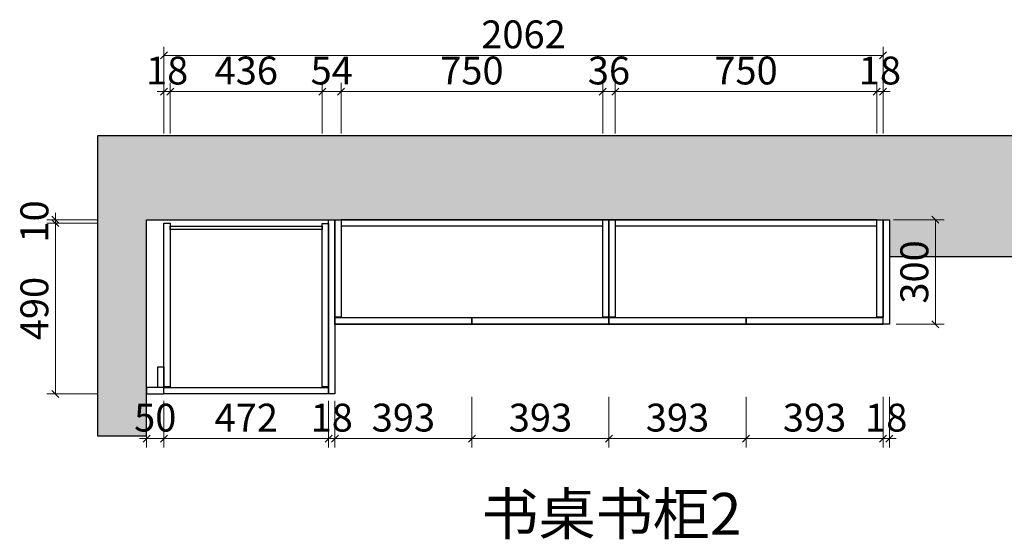
# Model space of a CAD drawing. Units: millimetres. Extents: x 161011 to 212107, y -75479 to -37130.
# Drawn here: x 194067 to 196890, y -39566 to -38075 of the extents above; entities that cross this region are included whole.
import ezdxf

# ---------------------------------------------------------------- set-up
doc = ezdxf.new("R2010")
doc.units = ezdxf.units.MM
doc.header["$PDMODE"] = 3
doc.styles.add('宋体', font='txt', dxfattribs={"height": 100})
doc.styles.add('帝森标注0.5', font='txt', dxfattribs={"width": 0.5})
doc.dimstyles.new('帝森标注', dxfattribs={"dimscale": 20, "dimtxt": 4, "dimasz": 1, "dimexe": 1.25, "dimexo": 1, "dimgap": 0.5, "dimtad": 1, "dimdec": 0, "dimdsep": 46, "dimtxsty": '帝森标注0.5', "dimblk": 'OBLIQUE', "dimcen": 2.5, "dimclrd": 3, "dimclre": 3, "dimclrt": 1, "dimadec": 0, "dimazin": 0, "dimtfac": 1, "dimtdec": 0, "dimtix": 1, "dimtmove": 1, "dimatfit": 2, "dimldrblk": 'CCD_Leader_Arrow', "dimfxl": 6, "dimfxlon": 1, "dimlwd": 5, "dimlwe": 5, "dimarcsym": 0})

# ---------------------------------------------------------------- blocks, each defined once
blk = doc.blocks.new('_OBLIQUE')
at = {"color": 0}
blk.add_line((-0.5, -0.5), (0.5, 0.5), dxfattribs=at)
blk = doc.blocks.new('*D62')
at = {"color": 3, "lineweight": 5, "transparency": 16777216}
for p, q in [((194480.7, -38400.8), (194480.7, -38255.8)), ((194498.7, -38400.8), (194498.7, -38255.8)), ((194480.7, -38280.8), (194460.7, -38280.8)), ((194480.7, -38280.8), (194498.7, -38280.8)), ((194498.7, -38280.8), (194518.7, -38280.8))]:
    blk.add_line(p, q, dxfattribs=at)
at = {"layer": 'Defpoints', "color": 0, "transparency": 16777216}
for p in [(194498.7, -38280.8), (194480.7, -38687.9), (194498.7, -38687.9)]:
    blk.add_point(p, dxfattribs=at)
at = {"color": 3, "lineweight": 5, "transparency": 16777216, "xscale": 20, "yscale": 20, "zscale": 20}
blk.add_blockref('_OBLIQUE', (194480.7, -38280.8), dxfattribs=at)
at = {"color": 3, "lineweight": 5, "transparency": 16777216, "xscale": 20, "yscale": 20, "zscale": 20, "rotation": 180}
blk.add_blockref('_OBLIQUE', (194498.7, -38280.8), dxfattribs=at)
at = {"color": 1, "transparency": 16777216, "insert": (194489.7, -38230.8), "char_height": 80, "attachment_point": 5, "style": '帝森标注0.5'}
blk.add_mtext('18', dxfattribs=at)
blk = doc.blocks.new('CCD_Leader_Arrow')
at = {"color": 2, "linetype": 'ByBlock'}
blk.add_line((0, 0), (-1, 0), dxfattribs=at)
for points in [[(-0.86, 0.67), (-0.6, 0.85), (-0.24, 0), (0, 0)], [(-0.86, -0.67), (-0.6, -0.85), (-0.24, 0), (0, 0)]]:
    blk.add_solid(points, dxfattribs=at)
blk = doc.blocks.new('*D63')
at = {"color": 3, "lineweight": 5, "transparency": 16777216}
for p, q in [((194498.7, -38400.8), (194498.7, -38255.8)), ((194934.7, -38400.8), (194934.7, -38255.8)), ((194498.7, -38280.8), (194934.7, -38280.8))]:
    blk.add_line(p, q, dxfattribs=at)
at = {"layer": 'Defpoints', "color": 0, "transparency": 16777216}
for p in [(194934.7, -38280.8), (194934.7, -38659.5), (194498.7, -38687.9)]:
    blk.add_point(p, dxfattribs=at)
at = {"color": 3, "lineweight": 5, "transparency": 16777216, "xscale": 20, "yscale": 20, "zscale": 20, "rotation": 180}
blk.add_blockref('_OBLIQUE', (194498.7, -38280.8), dxfattribs=at)
at = {"color": 3, "lineweight": 5, "transparency": 16777216, "xscale": 20, "yscale": 20, "zscale": 20}
blk.add_blockref('_OBLIQUE', (194934.7, -38280.8), dxfattribs=at)
at = {"color": 1, "transparency": 16777216, "insert": (194716.7, -38230.8), "char_height": 80, "attachment_point": 5, "style": '帝森标注0.5'}
blk.add_mtext('436', dxfattribs=at)
blk = doc.blocks.new('*D64')
at = {"color": 3, "lineweight": 5, "transparency": 16777216}
for p, q in [((194934.7, -38400.8), (194934.7, -38255.8)), ((194988.7, -38400.8), (194988.7, -38255.8)), ((194934.7, -38280.8), (194914.7, -38280.8)), ((194934.7, -38280.8), (194988.7, -38280.8)), ((194988.7, -38280.8), (195008.7, -38280.8))]:
    blk.add_line(p, q, dxfattribs=at)
at = {"layer": 'Defpoints', "color": 0, "transparency": 16777216}
for p in [(194988.7, -38280.8), (194988.7, -38648.5), (194934.7, -38659.5)]:
    blk.add_point(p, dxfattribs=at)
at = {"color": 3, "lineweight": 5, "transparency": 16777216, "xscale": 20, "yscale": 20, "zscale": 20}
blk.add_blockref('_OBLIQUE', (194934.7, -38280.8), dxfattribs=at)
at = {"color": 3, "lineweight": 5, "transparency": 16777216, "xscale": 20, "yscale": 20, "zscale": 20, "rotation": 180}
blk.add_blockref('_OBLIQUE', (194988.7, -38280.8), dxfattribs=at)
at = {"color": 1, "transparency": 16777216, "insert": (194961.7, -38230.8), "char_height": 80, "attachment_point": 5, "style": '帝森标注0.5'}
blk.add_mtext('54', dxfattribs=at)
blk = doc.blocks.new('*D65')
at = {"color": 3, "lineweight": 5, "transparency": 16777216}
for p, q in [((194988.7, -38400.8), (194988.7, -38255.8)), ((195738.7, -38400.8), (195738.7, -38255.8)), ((194988.7, -38280.8), (195738.7, -38280.8))]:
    blk.add_line(p, q, dxfattribs=at)
at = {"layer": 'Defpoints', "color": 0, "transparency": 16777216}
for p in [(195738.7, -38280.8), (194988.7, -38648.5), (195738.7, -38648.5)]:
    blk.add_point(p, dxfattribs=at)
at = {"color": 3, "lineweight": 5, "transparency": 16777216, "xscale": 20, "yscale": 20, "zscale": 20, "rotation": 180}
blk.add_blockref('_OBLIQUE', (194988.7, -38280.8), dxfattribs=at)
at = {"color": 3, "lineweight": 5, "transparency": 16777216, "xscale": 20, "yscale": 20, "zscale": 20}
blk.add_blockref('_OBLIQUE', (195738.7, -38280.8), dxfattribs=at)
at = {"color": 1, "transparency": 16777216, "insert": (195363.7, -38230.8), "char_height": 80, "attachment_point": 5, "style": '帝森标注0.5'}
blk.add_mtext('750', dxfattribs=at)
blk = doc.blocks.new('*D66')
at = {"color": 3, "lineweight": 5, "transparency": 16777216}
for p, q in [((195738.7, -38400.8), (195738.7, -38255.8)), ((195774.7, -38400.8), (195774.7, -38255.8)), ((195738.7, -38280.8), (195718.7, -38280.8)), ((195738.7, -38280.8), (195774.7, -38280.8)), ((195774.7, -38280.8), (195794.7, -38280.8))]:
    blk.add_line(p, q, dxfattribs=at)
at = {"layer": 'Defpoints', "color": 0, "transparency": 16777216}
for p in [(195774.7, -38280.8), (195738.7, -38648.5), (195774.7, -38648.5)]:
    blk.add_point(p, dxfattribs=at)
at = {"color": 3, "lineweight": 5, "transparency": 16777216, "xscale": 20, "yscale": 20, "zscale": 20}
blk.add_blockref('_OBLIQUE', (195738.7, -38280.8), dxfattribs=at)
at = {"color": 3, "lineweight": 5, "transparency": 16777216, "xscale": 20, "yscale": 20, "zscale": 20, "rotation": 180}
blk.add_blockref('_OBLIQUE', (195774.7, -38280.8), dxfattribs=at)
at = {"color": 1, "transparency": 16777216, "insert": (195756.7, -38230.8), "char_height": 80, "attachment_point": 5, "style": '帝森标注0.5'}
blk.add_mtext('36', dxfattribs=at)
blk = doc.blocks.new('*D67')
at = {"color": 3, "lineweight": 5, "transparency": 16777216}
for p, q in [((195774.7, -38400.8), (195774.7, -38255.8)), ((196524.7, -38400.8), (196524.7, -38255.8)), ((195774.7, -38280.8), (196524.7, -38280.8))]:
    blk.add_line(p, q, dxfattribs=at)
at = {"layer": 'Defpoints', "color": 0, "transparency": 16777216}
for p in [(196524.7, -38280.8), (195774.7, -38648.5), (196524.7, -38648.5)]:
    blk.add_point(p, dxfattribs=at)
at = {"color": 3, "lineweight": 5, "transparency": 16777216, "xscale": 20, "yscale": 20, "zscale": 20, "rotation": 180}
blk.add_blockref('_OBLIQUE', (195774.7, -38280.8), dxfattribs=at)
at = {"color": 3, "lineweight": 5, "transparency": 16777216, "xscale": 20, "yscale": 20, "zscale": 20}
blk.add_blockref('_OBLIQUE', (196524.7, -38280.8), dxfattribs=at)
at = {"color": 1, "transparency": 16777216, "insert": (196149.7, -38230.8), "char_height": 80, "attachment_point": 5, "style": '帝森标注0.5'}
blk.add_mtext('750', dxfattribs=at)
blk = doc.blocks.new('*D68')
at = {"color": 3, "lineweight": 5, "transparency": 16777216}
for p, q in [((196524.7, -38400.8), (196524.7, -38255.8)), ((196542.7, -38400.8), (196542.7, -38255.8)), ((196524.7, -38280.8), (196504.7, -38280.8)), ((196524.7, -38280.8), (196542.7, -38280.8)), ((196542.7, -38280.8), (196562.7, -38280.8))]:
    blk.add_line(p, q, dxfattribs=at)
at = {"layer": 'Defpoints', "color": 0, "transparency": 16777216}
for p in [(196542.7, -38280.8), (196524.7, -38648.5), (196542.7, -38648.5)]:
    blk.add_point(p, dxfattribs=at)
at = {"color": 3, "lineweight": 5, "transparency": 16777216, "xscale": 20, "yscale": 20, "zscale": 20}
blk.add_blockref('_OBLIQUE', (196524.7, -38280.8), dxfattribs=at)
at = {"color": 3, "lineweight": 5, "transparency": 16777216, "xscale": 20, "yscale": 20, "zscale": 20, "rotation": 180}
blk.add_blockref('_OBLIQUE', (196542.7, -38280.8), dxfattribs=at)
at = {"color": 1, "transparency": 16777216, "insert": (196533.7, -38230.8), "char_height": 80, "attachment_point": 5, "style": '帝森标注0.5'}
blk.add_mtext('18', dxfattribs=at)
blk = doc.blocks.new('*D69')
at = {"color": 3, "lineweight": 5, "transparency": 16777216}
for p, q in [((194480.7, -38297.1), (194480.7, -38152.1)), ((196542.7, -38297.1), (196542.7, -38152.1)), ((196542.7, -38177.1), (194480.7, -38177.1))]:
    blk.add_line(p, q, dxfattribs=at)
at = {"layer": 'Defpoints', "color": 0, "transparency": 16777216}
for p in [(194480.7, -38177.1), (194480.7, -38648.5), (196542.7, -38648.5)]:
    blk.add_point(p, dxfattribs=at)
at = {"color": 3, "lineweight": 5, "transparency": 16777216, "xscale": 20, "yscale": 20, "zscale": 20, "rotation": 180}
blk.add_blockref('_OBLIQUE', (194480.7, -38177.1), dxfattribs=at)
at = {"color": 3, "lineweight": 5, "transparency": 16777216, "xscale": 20, "yscale": 20, "zscale": 20}
blk.add_blockref('_OBLIQUE', (196542.7, -38177.1), dxfattribs=at)
at = {"color": 1, "transparency": 16777216, "insert": (195511.7, -38127.1), "char_height": 80, "attachment_point": 5, "style": '帝森标注0.5'}
blk.add_mtext('2062', dxfattribs=at)
blk = doc.blocks.new('*D70')
at = {"color": 3, "lineweight": 5, "transparency": 16777216}
for p, q in [((196572.7, -38648.5), (196717.7, -38648.5)), ((196692.7, -38648.5), (196692.7, -38948.5)), ((196580.7, -38948.5), (196717.7, -38948.5))]:
    blk.add_line(p, q, dxfattribs=at)
at = {"layer": 'Defpoints', "color": 0, "transparency": 16777216}
for p in [(196551.7, -38648.5), (196560.7, -38948.5), (196692.7, -38948.5)]:
    blk.add_point(p, dxfattribs=at)
at = {"color": 3, "lineweight": 5, "transparency": 16777216, "xscale": 20, "yscale": 20, "zscale": 20}
for p, rotation in [((196692.7, -38648.5), 90), ((196692.7, -38948.5), 270)]:
    blk.add_blockref('_OBLIQUE', p, dxfattribs=dict(at, rotation=rotation))
at = {"color": 1, "transparency": 16777216, "insert": (196642.7, -38798.5), "char_height": 80, "attachment_point": 5, "rotation": 90, "style": '帝森标注0.5'}
blk.add_mtext('300', dxfattribs=at)
blk = doc.blocks.new('*D71')
at = {"color": 3, "lineweight": 5, "transparency": 16777216}
for p, q in [((194289.5, -38648.5), (194144.5, -38648.5)), ((194169.5, -38648.5), (194169.5, -38628.5)), ((194169.5, -38648.5), (194169.5, -38658.5)), ((194289.5, -38658.5), (194144.5, -38658.5)), ((194169.5, -38658.5), (194169.5, -38678.5))]:
    blk.add_line(p, q, dxfattribs=at)
at = {"layer": 'Defpoints', "color": 0, "transparency": 16777216}
for p in [(194491.7, -38648.5), (194169.5, -38658.5), (194491.7, -38658.5)]:
    blk.add_point(p, dxfattribs=at)
at = {"color": 3, "lineweight": 5, "transparency": 16777216, "xscale": 20, "yscale": 20, "zscale": 20}
for p, rotation in [((194169.5, -38648.5), 270), ((194169.5, -38658.5), 90)]:
    blk.add_blockref('_OBLIQUE', p, dxfattribs=dict(at, rotation=rotation))
at = {"color": 1, "transparency": 16777216, "insert": (194119.5, -38653.5), "char_height": 80, "attachment_point": 5, "rotation": 90, "style": '帝森标注0.5'}
blk.add_mtext('10', dxfattribs=at)
blk = doc.blocks.new('*D72')
at = {"color": 3, "lineweight": 5, "transparency": 16777216}
for p, q in [((194289.5, -38658.5), (194144.5, -38658.5)), ((194169.5, -38658.5), (194169.5, -39148.5)), ((194289.5, -39148.5), (194144.5, -39148.5))]:
    blk.add_line(p, q, dxfattribs=at)
at = {"layer": 'Defpoints', "color": 0, "transparency": 16777216}
for p in [(194491.7, -38658.5), (194169.5, -39148.5), (194480.7, -39148.5)]:
    blk.add_point(p, dxfattribs=at)
at = {"color": 3, "lineweight": 5, "transparency": 16777216, "xscale": 20, "yscale": 20, "zscale": 20}
for p, rotation in [((194169.5, -38658.5), 90), ((194169.5, -39148.5), 270)]:
    blk.add_blockref('_OBLIQUE', p, dxfattribs=dict(at, rotation=rotation))
at = {"color": 1, "transparency": 16777216, "insert": (194119.5, -38903.5), "char_height": 80, "attachment_point": 5, "rotation": 90, "style": '帝森标注0.5'}
blk.add_mtext('490', dxfattribs=at)
blk = doc.blocks.new('*D73')
at = {"color": 3, "lineweight": 5, "transparency": 16777216}
for p, q in [((194430.7, -39168.5), (194430.7, -39301.9)), ((194480.7, -39168.5), (194480.7, -39301.9)), ((194430.7, -39276.9), (194410.7, -39276.9)), ((194430.7, -39276.9), (194480.7, -39276.9)), ((194480.7, -39276.9), (194500.7, -39276.9))]:
    blk.add_line(p, q, dxfattribs=at)
at = {"layer": 'Defpoints', "color": 0, "transparency": 16777216}
for p in [(194430.7, -39148.5), (194480.7, -39148.5), (194480.7, -39276.9)]:
    blk.add_point(p, dxfattribs=at)
at = {"color": 3, "lineweight": 5, "transparency": 16777216, "xscale": 20, "yscale": 20, "zscale": 20}
blk.add_blockref('_OBLIQUE', (194430.7, -39276.9), dxfattribs=at)
at = {"color": 3, "lineweight": 5, "transparency": 16777216, "xscale": 20, "yscale": 20, "zscale": 20, "rotation": 180}
blk.add_blockref('_OBLIQUE', (194480.7, -39276.9), dxfattribs=at)
at = {"color": 1, "transparency": 16777216, "insert": (194455.7, -39226.9), "char_height": 80, "attachment_point": 5, "style": '帝森标注0.5'}
blk.add_mtext('50', dxfattribs=at)
blk = doc.blocks.new('*D74')
at = {"color": 3, "lineweight": 5, "transparency": 16777216}
for p, q in [((194480.7, -39168.5), (194480.7, -39301.9)), ((194952.7, -39168.5), (194952.7, -39301.9)), ((194480.7, -39276.9), (194952.7, -39276.9))]:
    blk.add_line(p, q, dxfattribs=at)
at = {"layer": 'Defpoints', "color": 0, "transparency": 16777216}
for p in [(194480.7, -39148.5), (194952.7, -39148.5), (194952.7, -39276.9)]:
    blk.add_point(p, dxfattribs=at)
at = {"color": 3, "lineweight": 5, "transparency": 16777216, "xscale": 20, "yscale": 20, "zscale": 20, "rotation": 180}
blk.add_blockref('_OBLIQUE', (194480.7, -39276.9), dxfattribs=at)
at = {"color": 3, "lineweight": 5, "transparency": 16777216, "xscale": 20, "yscale": 20, "zscale": 20}
blk.add_blockref('_OBLIQUE', (194952.7, -39276.9), dxfattribs=at)
at = {"color": 1, "transparency": 16777216, "insert": (194716.7, -39226.9), "char_height": 80, "attachment_point": 5, "style": '帝森标注0.5'}
blk.add_mtext('472', dxfattribs=at)
blk = doc.blocks.new('*D75')
at = {"color": 3, "lineweight": 5, "transparency": 16777216}
for p, q in [((194952.7, -39168.5), (194952.7, -39301.9)), ((194970.7, -39168.5), (194970.7, -39301.9)), ((194952.7, -39276.9), (194932.7, -39276.9)), ((194952.7, -39276.9), (194970.7, -39276.9)), ((194970.7, -39276.9), (194990.7, -39276.9))]:
    blk.add_line(p, q, dxfattribs=at)
at = {"layer": 'Defpoints', "color": 0, "transparency": 16777216}
for p in [(194952.7, -39148.5), (194970.7, -39148.5), (194970.7, -39276.9)]:
    blk.add_point(p, dxfattribs=at)
at = {"color": 3, "lineweight": 5, "transparency": 16777216, "xscale": 20, "yscale": 20, "zscale": 20}
blk.add_blockref('_OBLIQUE', (194952.7, -39276.9), dxfattribs=at)
at = {"color": 3, "lineweight": 5, "transparency": 16777216, "xscale": 20, "yscale": 20, "zscale": 20, "rotation": 180}
blk.add_blockref('_OBLIQUE', (194970.7, -39276.9), dxfattribs=at)
at = {"color": 1, "transparency": 16777216, "insert": (194961.7, -39226.9), "char_height": 80, "attachment_point": 5, "style": '帝森标注0.5'}
blk.add_mtext('18', dxfattribs=at)
blk = doc.blocks.new('*D76')
at = {"color": 3, "lineweight": 5, "transparency": 16777216}
for p, q in [((195363.7, -39156.9), (195363.7, -39301.9)), ((194970.7, -39168.5), (194970.7, -39301.9)), ((194970.7, -39276.9), (195363.7, -39276.9))]:
    blk.add_line(p, q, dxfattribs=at)
at = {"layer": 'Defpoints', "color": 0, "transparency": 16777216}
for p in [(195363.7, -38948.5), (194970.7, -39148.5), (195363.7, -39276.9)]:
    blk.add_point(p, dxfattribs=at)
at = {"color": 3, "lineweight": 5, "transparency": 16777216, "xscale": 20, "yscale": 20, "zscale": 20, "rotation": 180}
blk.add_blockref('_OBLIQUE', (194970.7, -39276.9), dxfattribs=at)
at = {"color": 3, "lineweight": 5, "transparency": 16777216, "xscale": 20, "yscale": 20, "zscale": 20}
blk.add_blockref('_OBLIQUE', (195363.7, -39276.9), dxfattribs=at)
at = {"color": 1, "transparency": 16777216, "insert": (195167.2, -39226.9), "char_height": 80, "attachment_point": 5, "style": '帝森标注0.5'}
blk.add_mtext('393', dxfattribs=at)
blk = doc.blocks.new('*D77')
at = {"color": 3, "lineweight": 5, "transparency": 16777216}
for p, q in [((195363.7, -39156.9), (195363.7, -39301.9)), ((195756.7, -39156.9), (195756.7, -39301.9)), ((195363.7, -39276.9), (195756.7, -39276.9))]:
    blk.add_line(p, q, dxfattribs=at)
at = {"layer": 'Defpoints', "color": 0, "transparency": 16777216}
for p in [(195363.7, -38948.5), (195756.7, -38948.5), (195756.7, -39276.9)]:
    blk.add_point(p, dxfattribs=at)
at = {"color": 3, "lineweight": 5, "transparency": 16777216, "xscale": 20, "yscale": 20, "zscale": 20, "rotation": 180}
blk.add_blockref('_OBLIQUE', (195363.7, -39276.9), dxfattribs=at)
at = {"color": 3, "lineweight": 5, "transparency": 16777216, "xscale": 20, "yscale": 20, "zscale": 20}
blk.add_blockref('_OBLIQUE', (195756.7, -39276.9), dxfattribs=at)
at = {"color": 1, "transparency": 16777216, "insert": (195560.2, -39226.9), "char_height": 80, "attachment_point": 5, "style": '帝森标注0.5'}
blk.add_mtext('393', dxfattribs=at)
blk = doc.blocks.new('*D78')
at = {"color": 3, "lineweight": 5, "transparency": 16777216}
for p, q in [((195756.7, -39156.9), (195756.7, -39301.9)), ((196149.7, -39156.9), (196149.7, -39301.9)), ((195756.7, -39276.9), (196149.7, -39276.9))]:
    blk.add_line(p, q, dxfattribs=at)
at = {"layer": 'Defpoints', "color": 0, "transparency": 16777216}
for p in [(195756.7, -38948.5), (196149.7, -38948.5), (196149.7, -39276.9)]:
    blk.add_point(p, dxfattribs=at)
at = {"color": 3, "lineweight": 5, "transparency": 16777216, "xscale": 20, "yscale": 20, "zscale": 20, "rotation": 180}
blk.add_blockref('_OBLIQUE', (195756.7, -39276.9), dxfattribs=at)
at = {"color": 3, "lineweight": 5, "transparency": 16777216, "xscale": 20, "yscale": 20, "zscale": 20}
blk.add_blockref('_OBLIQUE', (196149.7, -39276.9), dxfattribs=at)
at = {"color": 1, "transparency": 16777216, "insert": (195953.2, -39226.9), "char_height": 80, "attachment_point": 5, "style": '帝森标注0.5'}
blk.add_mtext('393', dxfattribs=at)
blk = doc.blocks.new('*D79')
at = {"color": 3, "lineweight": 5, "transparency": 16777216}
for p, q in [((196149.7, -39156.9), (196149.7, -39301.9)), ((196542.7, -39156.9), (196542.7, -39301.9)), ((196149.7, -39276.9), (196542.7, -39276.9))]:
    blk.add_line(p, q, dxfattribs=at)
at = {"layer": 'Defpoints', "color": 0, "transparency": 16777216}
for p in [(196149.7, -38948.5), (196542.7, -38948.5), (196542.7, -39276.9)]:
    blk.add_point(p, dxfattribs=at)
at = {"color": 3, "lineweight": 5, "transparency": 16777216, "xscale": 20, "yscale": 20, "zscale": 20, "rotation": 180}
blk.add_blockref('_OBLIQUE', (196149.7, -39276.9), dxfattribs=at)
at = {"color": 3, "lineweight": 5, "transparency": 16777216, "xscale": 20, "yscale": 20, "zscale": 20}
blk.add_blockref('_OBLIQUE', (196542.7, -39276.9), dxfattribs=at)
at = {"color": 1, "transparency": 16777216, "insert": (196346.2, -39226.9), "char_height": 80, "attachment_point": 5, "style": '帝森标注0.5'}
blk.add_mtext('393', dxfattribs=at)
blk = doc.blocks.new('*D80')
at = {"color": 3, "lineweight": 5, "transparency": 16777216}
for p, q in [((196542.7, -39156.9), (196542.7, -39301.9)), ((196560.7, -39156.9), (196560.7, -39301.9)), ((196542.7, -39276.9), (196522.7, -39276.9)), ((196542.7, -39276.9), (196560.7, -39276.9)), ((196560.7, -39276.9), (196580.7, -39276.9))]:
    blk.add_line(p, q, dxfattribs=at)
at = {"layer": 'Defpoints', "color": 0, "transparency": 16777216}
for p in [(196542.7, -38948.5), (196560.7, -38948.5), (196560.7, -39276.9)]:
    blk.add_point(p, dxfattribs=at)
at = {"color": 3, "lineweight": 5, "transparency": 16777216, "xscale": 20, "yscale": 20, "zscale": 20}
blk.add_blockref('_OBLIQUE', (196542.7, -39276.9), dxfattribs=at)
at = {"color": 3, "lineweight": 5, "transparency": 16777216, "xscale": 20, "yscale": 20, "zscale": 20, "rotation": 180}
blk.add_blockref('_OBLIQUE', (196560.7, -39276.9), dxfattribs=at)
at = {"color": 1, "transparency": 16777216, "insert": (196551.7, -39226.9), "char_height": 80, "attachment_point": 5, "style": '帝森标注0.5'}
blk.add_mtext('18', dxfattribs=at)

msp = doc.modelspace()

# ---------------------------------------------------------------- hatches: boundary and pattern name
h = msp.add_hatch()
h.set_pattern_fill('钢筋混凝土', color=8, scale=24, pattern_type=2)
h.set_pattern_definition([(45, (10625.03, -14542.7), (-84.85281, 84.85281), []), (50, (10625.03, -14542.7), (172.14244, -15.06051), [18, -198]), (355, (10625.03, -14542.7), (-33.30032, 180.52611), [14.4, -158.4]), (100.4514, (10639.38, -14543.95), (138.84225, 165.46549), [15.29765, -168.2741]), (46.1842, (10625.03, -14494.7), (256.13785, -39.72456), [27, -297]), (96.6356, (10646.38, -14498), (224.31905, 233.7883), [22.94647, -252.41112]), (351.1842, (10625.03, -14494.7), (224.31887, 233.78846), [21.6, -237.6]), (21, (10649.03, -14506.7), (143.25769, -96.62853), [18, -198]), (326, (10649.03, -14506.7), (58.39568, 174.03601), [14.4, -158.4]), (71.4514, (10660.97, -14514.75), (201.65343, 77.40732), [15.29765, -168.2741]), (37.5, (10625.03, -14542.694), (2.918365, 79.894525), [1.2, -156.48, 1.2, -160.8, 1.2, -159]), (7.5, (10625.03, -14542.69), (63.13669, 94.65881), [1.2, -91.68, 1.2, -152.88, 1.2, -60.6]), (327.5, (10571.51, -14542.694), (128.117385, -5.41317), [1.2, -60, 1.2, -187.2, 1.2, -248.4]), (317.5, (10547.51, -14542.69), (139.96468, 24.025196), [1.2, -78, 1.2, -124.32, 1.2, -176.4])])
h.paths.add_polyline_path([(198515.5, -38408.3), (194290.5, -38408.3), (194290.5, -39268.4), (194430.7, -39268.4), (194430.7, -38648.5), (196560.7, -38648.5), (196560.7, -38754.5), (198275.7, -38754.5), (198275.7, -39079.5), (198515.5, -39079.5)])

# ---------------------------------------------------------------- linework, layer by layer
for p, q in [((196560.7, -38648.5), (196560.7, -38754.5)), ((194290.5, -39268.4), (194430.7, -39268.4))]:
    msp.add_line(p, q)
at = {"color": 8, "lineweight": 0}
for points in [[(194290.5, -38408.3), (198515.5, -38408.3)], [(196560.7, -38754.5), (198275.7, -38754.5)]]:
    msp.add_lwpolyline(points, dxfattribs=at)
at = {"color": 7, "lineweight": 0}
for points in [[(194290.5, -39268.4), (194290.5, -38408.3)], [(194430.7, -39268.4), (194430.7, -38648.5)], [(194430.7, -38648.5), (196560.7, -38648.5)]]:
    msp.add_lwpolyline(points, dxfattribs=at)
at = {"color": 8}
msp.add_lwpolyline([(198515.5, -38408.3), (194290.5, -38408.3), (194290.5, -39268.4), (194430.7, -39268.4), (194430.7, -38648.5), (196560.7, -38648.5), (196560.7, -38754.5), (198275.7, -38754.5), (198275.7, -39079.5), (198515.5, -39079.5)], close=True, dxfattribs=at)
at = {"color": 7}
for points in [[(194970.7, -39148.5), (194952.7, -39148.5), (194952.7, -38648.5), (194970.7, -38648.5)], [(194970.7, -38648.5), (196560.7, -38648.5), (196560.7, -38948.5), (194970.7, -38948.5)], [(196560.7, -38948.5), (196542.7, -38948.5), (196542.7, -38648.5), (196560.7, -38648.5)], [(194970.7, -38948.5), (195363.7, -38948.5), (195363.7, -38930.5), (194970.7, -38930.5)], [(195363.7, -38948.5), (195756.7, -38948.5), (195756.7, -38930.5), (195363.7, -38930.5)], [(195756.7, -38948.5), (196149.7, -38948.5), (196149.7, -38930.5), (195756.7, -38930.5)], [(196149.7, -38948.5), (196542.7, -38948.5), (196542.7, -38930.5), (196149.7, -38930.5)], [(194480.7, -39130.5), (194952.7, -39130.5), (194952.7, -39148.5), (194480.7, -39148.5)]]:
    msp.add_lwpolyline(points, close=True, dxfattribs=at)
at = {"color": 1}
for points in [[(194988.7, -38928.5), (194970.7, -38928.5), (194970.7, -38648.5), (194988.7, -38648.5)], [(195756.7, -38928.5), (195738.7, -38928.5), (195738.7, -38648.5), (195756.7, -38648.5)], [(195774.7, -38928.5), (195756.7, -38928.5), (195756.7, -38648.5), (195774.7, -38648.5)], [(196542.7, -38928.5), (196524.7, -38928.5), (196524.7, -38648.5), (196542.7, -38648.5)], [(194498.7, -39128.5), (194480.7, -39128.5), (194480.7, -38658.5), (194498.7, -38658.5)], [(194498.7, -38667.5), (194934.7, -38667.5), (194934.7, -38676.5), (194498.7, -38676.5)], [(194952.7, -39128.5), (194934.7, -39128.5), (194934.7, -38659.5), (194952.7, -38659.5)], [(194480.7, -39130.5), (194462.7, -39130.5), (194462.7, -39070.5), (194480.7, -39070.5)]]:
    msp.add_lwpolyline(points, close=True, dxfattribs=at)
msp.add_lwpolyline([(195774.7, -38666.5), (196524.7, -38666.5), (196524.7, -38648.5), (194988.7, -38648.5), (194988.7, -38666.5), (195738.7, -38666.5)], dxfattribs=at)
msp.add_lwpolyline([(194430.7, -39148.5), (194480.7, -39148.5), (194480.7, -39130.5), (194430.7, -39130.5)], close=True)

# ---------------------------------------------------------------- texts
at = {"insert": (195391, -39432.7), "char_height": 120, "width": 1859.007, "attachment_point": 1, "style": '宋体'}
msp.add_mtext('{\\C255;书桌书柜2}', dxfattribs=at)

# ---------------------------------------------------------------- dimensions: what is measured, and where the dimension line sits
at = {"color": 7}
for base, p1, p2, picture, middle in [((194480.7, -38177.1), (196542.7, -38648.5), (194480.7, -38648.5), '*D69', (195511.7, -38127.1)), ((194498.7, -38280.8), (194480.7, -38687.9), (194498.7, -38687.9), '*D62', (194489.7, -38230.8)), ((194934.7, -38280.8), (194498.7, -38687.9), (194934.7, -38659.5), '*D63', (194716.7, -38230.8)), ((194988.7, -38280.8), (194934.7, -38659.5), (194988.7, -38648.5), '*D64', (194961.7, -38230.8)), ((195738.7, -38280.8), (194988.7, -38648.5), (195738.7, -38648.5), '*D65', (195363.7, -38230.8)), ((195774.7, -38280.8), (195738.7, -38648.5), (195774.7, -38648.5), '*D66', (195756.7, -38230.8)), ((196524.7, -38280.8), (195774.7, -38648.5), (196524.7, -38648.5), '*D67', (196149.7, -38230.8)), ((196542.7, -38280.8), (196524.7, -38648.5), (196542.7, -38648.5), '*D68', (196533.7, -38230.8)), ((195363.7, -39276.9), (194970.7, -39148.5), (195363.7, -38948.5), '*D76', (195167.2, -39226.9)), ((195756.7, -39276.9), (195363.7, -38948.5), (195756.7, -38948.5), '*D77', (195560.2, -39226.9)), ((196149.7, -39276.9), (195756.7, -38948.5), (196149.7, -38948.5), '*D78', (195953.2, -39226.9)), ((196542.7, -39276.9), (196149.7, -38948.5), (196542.7, -38948.5), '*D79', (196346.2, -39226.9)), ((196560.7, -39276.9), (196542.7, -38948.5), (196560.7, -38948.5), '*D80', (196551.7, -39226.9)), ((194480.7, -39276.9), (194430.7, -39148.5), (194480.7, -39148.5), '*D73', (194455.7, -39226.9)), ((194952.7, -39276.9), (194480.7, -39148.5), (194952.7, -39148.5), '*D74', (194716.7, -39226.9)), ((194970.7, -39276.9), (194952.7, -39148.5), (194970.7, -39148.5), '*D75', (194961.7, -39226.9))]:
    dim = msp.add_linear_dim(base=base, p1=p1, p2=p2, dimstyle='帝森标注', dxfattribs=at)
    dim.commit()
    dim.dimension.update_dxf_attribs({"geometry": picture, "text_midpoint": middle})
for base, p1, p2, picture, middle in [((194169.5, -38658.5), (194491.7, -38648.5), (194491.7, -38658.5), '*D71', (194119.5, -38653.5)), ((194169.5, -39148.5), (194491.7, -38658.5), (194480.7, -39148.5), '*D72', (194119.5, -38903.5)), ((196692.7, -38948.5), (196551.7, -38648.5), (196560.7, -38948.5), '*D70', (196642.7, -38798.5))]:
    dim = msp.add_linear_dim(base=base, p1=p1, p2=p2, angle=90, dimstyle='帝森标注', dxfattribs=at)
    dim.commit()
    dim.dimension.update_dxf_attribs({"geometry": picture, "text_midpoint": middle})

doc.saveas('drawing.dxf')
